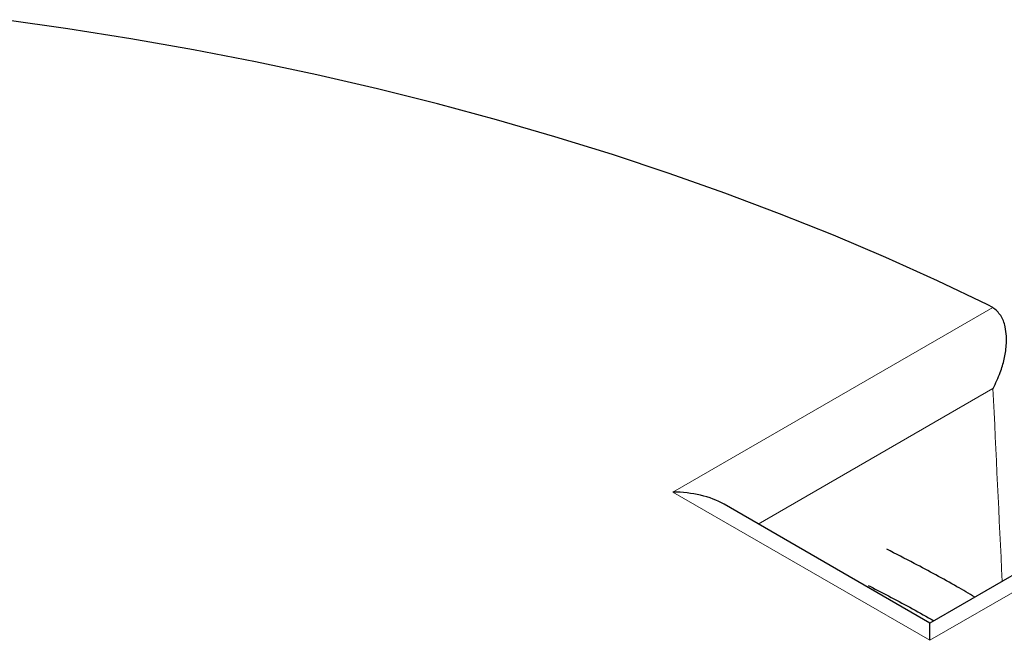
# Model space of a CAD drawing. Units: millimetres. Extents: x 0 to 420, y 0 to 297.
# Drawn here: x 322 to 349, y 164 to 181 of the extents above; entities that cross this region are included whole.
import ezdxf

# ---------------------------------------------------------------- set-up
doc = ezdxf.new("R2010")
doc.units = ezdxf.units.MM

msp = doc.modelspace()

# ---------------------------------------------------------------- linework, layer by layer
at = {"color": 8, "linetype": 'Continuous', "lineweight": 18}
for p, q in [((339.8104, 167.982), (348.7525, 173.1442)), ((348.7568, 170.8765), (342.1949, 167.0885)), ((355.9322, 168.9995), (346.9901, 163.8373)), ((346.9901, 163.8373), (339.8104, 167.982))]:
    msp.add_line(p, q, dxfattribs=at)
at = {"color": 7, "linetype": 'Continuous', "lineweight": 25}
for p, q in [((348.7525, 173.1442), (348.6158, 173.2209)), ((354.8844, 168.8776), (346.9901, 164.3203)), ((346.9901, 164.3203), (341.2388, 167.6404)), ((346.9901, 163.8373), (346.9901, 164.3203))]:
    msp.add_line(p, q, dxfattribs=at)
at = {"color": 7, "linetype": 'Continuous', "lineweight": 25, "flags": 128}
msp.add_lwpolyline([(348.6158, 173.2209), (347.207, 173.8924), (345.7662, 174.5408), (344.2943, 175.1655), (342.7926, 175.7662), (341.2623, 176.3422), (339.7045, 176.8931), (338.1205, 177.4186), (336.5116, 177.9182), (334.879, 178.3914), (333.224, 178.838), (331.5479, 179.2576), (329.852, 179.6498), (328.1377, 180.0143), (326.4063, 180.3509), (324.6593, 180.6593), (322.8979, 180.9392), (321.1236, 181.1904)], dxfattribs=at)
at = {"color": 8, "linetype": 'Continuous', "lineweight": 18}
msp.add_ellipse((307.5384, 63.8373), major_axis=(-43.8798, 1016.7557), ratio=0.0452408, start_param=4.8105799, end_param=4.8159071, dxfattribs=at)
at = {"color": 7, "linetype": 'Continuous', "lineweight": 25}
msp.add_ellipse((339.8104, 166.8155), major_axis=(2.0203, 0), ratio=0.5773815, start_param=0.7854794, end_param=1.5707963, dxfattribs=at)
for points, knots in [([(348.7568, 170.8765), (348.7572, 170.8774), (348.8353, 171.0231), (348.9571, 171.2934), (349.0792, 171.6986), (349.1342, 172.0417), (349.1394, 172.3477), (349.0997, 172.6367), (348.9925, 172.9364), (348.8327, 173.0748), (348.7525, 173.1442)], [0, 0, 0, 0, 0.0010805, 0.1875575, 0.3351762, 0.4866009, 0.5936699, 0.7034363, 0.851294, 1, 1, 1, 1]), ([(348.2498, 165.0475), (348.0837, 165.144), (347.5317, 165.4647), (346.7114, 165.9116), (346.0447, 166.2534), (345.7872, 166.3854)], [0, 0, 0, 0, 0.2088592, 0.6944309, 1, 1, 1, 1]), ([(345.2665, 165.3716), (345.2819, 165.3638), (345.7042, 165.1529), (346.3184, 164.825), (346.9026, 164.4967), (347.1017, 164.3848)], [0, 0, 0, 0, 0.0244646, 0.6675287, 1, 1, 1, 1])]:
    msp.add_open_spline(points, degree=3, knots=knots, dxfattribs=at)

doc.saveas('drawing.dxf')
